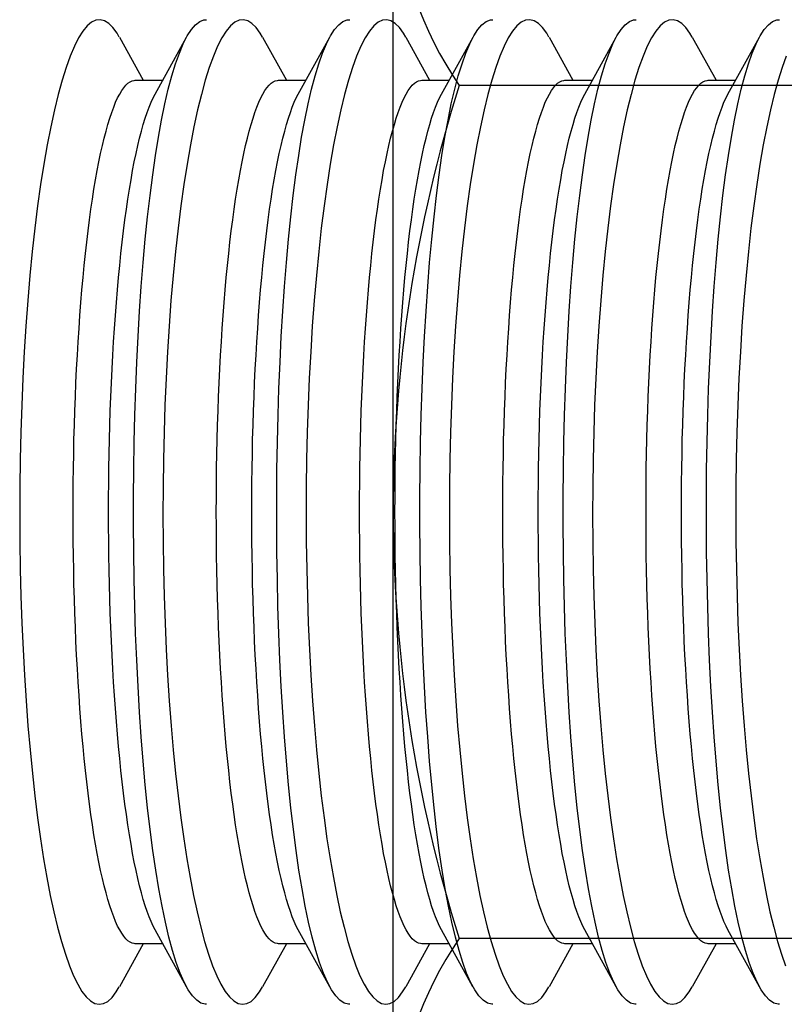
# Model space of a CAD drawing. Units: inches. Extents: x -8 to 941, y 0 to 599.
# Drawn here: x 697 to 699, y 398 to 400 of the extents above; entities that cross this region are included whole.
import ezdxf

# ---------------------------------------------------------------- set-up
doc = ezdxf.new("R2010")
doc.units = ezdxf.units.IN
doc.header["$LTSCALE"] = 30
doc.header["$MEASUREMENT"] = 0
doc.layers.add('AM_0N', color=7, linetype='Continuous', lineweight=30)

# ---------------------------------------------------------------- blocks, each defined once
blk = doc.blocks.new('A$C4B4A4019')
at = {"layer": 'AM_0N'}
for p, q in [((-0.46875, 0.681), (0.46875, 0.681)), ((-0.2707, 0.17595), (-0.2707, 0.63905)), ((0.2707, 0.17595), (0.2707, 0.63905))]:
    blk.add_line(p, q, dxfattribs=at)
for centre, radius, start, end in [((-0.40605, 0.44166), 0.23934, 55.56153, 115.56153), ((0, -0.21344), 0.89444, 72.38303, 107.61697), ((0.40605, 0.44166), 0.23934, 64.43847, 124.43847)]:
    blk.add_arc(centre, radius, start, end, dxfattribs=at)
blk = doc.blocks.new('A$C79BF511C')
at = {"color": 7, "linetype": 'Continuous'}
for p, q in [((-25.31639, 0.30134), (-25.30128, 0.27402)), ((-25.29378, 0.26518), (-25.27377, 0.30138)), ((-25.22548, 0.30134), (-25.21037, 0.27402)), ((-25.20287, 0.26518), (-25.18286, 0.30138)), ((-25.13457, 0.30134), (-25.11946, 0.27402)), ((-25.11196, 0.26518), (-25.09195, 0.30138)), ((-25.04366, 0.30134), (-25.02855, 0.27402)), ((-25.02105, 0.26518), (-25.00104, 0.30138)), ((-24.95275, 0.30134), (-24.93765, 0.27402)), ((-24.93014, 0.26518), (-24.91013, 0.30138)), ((-25.30633, 0.27402), (-25.28889, 0.27402)), ((-25.21542, 0.27402), (-25.19798, 0.27402)), ((-25.12451, 0.27402), (-25.10707, 0.27402)), ((-25.0336, 0.27402), (-25.01616, 0.27402)), ((-24.9427, 0.27402), (-24.92525, 0.27402)), ((-25.27379, -0.30133), (-25.29378, -0.26518)), ((-25.18288, -0.30133), (-25.20287, -0.26518)), ((-25.09197, -0.30133), (-25.11196, -0.26518)), ((-25.00106, -0.30133), (-25.02105, -0.26518)), ((-24.91016, -0.30133), (-24.93014, -0.26518)), ((-25.30128, -0.27402), (-25.31639, -0.30135)), ((-25.28889, -0.27402), (-25.30633, -0.27402)), ((-25.21037, -0.27402), (-25.22548, -0.30135)), ((-25.19798, -0.27402), (-25.21542, -0.27402)), ((-25.11946, -0.27402), (-25.13457, -0.30135)), ((-25.10707, -0.27402), (-25.12451, -0.27402)), ((-25.02855, -0.27402), (-25.04367, -0.30135)), ((-25.01616, -0.27402), (-25.0336, -0.27402)), ((-24.93765, -0.27402), (-24.95276, -0.30135)), ((-24.92525, -0.27402), (-24.9427, -0.27402))]:
    blk.add_line(p, q, dxfattribs=at)
at = {"color": 7, "linetype": 'Continuous', "flags": 128}
for points in [[(-25.31645, 0.3013), (-25.31788, 0.30387), (-25.32048, 0.30748), (-25.32314, 0.31013), (-25.32584, 0.31178), (-25.32857, 0.31245), (-25.33131, 0.31213), (-25.33405, 0.31082), (-25.33679, 0.30852), (-25.33953, 0.3052), (-25.34225, 0.30087), (-25.34496, 0.29557), (-25.34762, 0.28931), (-25.35023, 0.28213), (-25.35278, 0.27406), (-25.35526, 0.26509), (-25.35767, 0.25523), (-25.36001, 0.24452), (-25.36225, 0.23301), (-25.36438, 0.22077), (-25.3664, 0.20783), (-25.36829, 0.19432), (-25.37005, 0.18014), (-25.37169, 0.16534), (-25.3732, 0.15001), (-25.37456, 0.13422), (-25.37576, 0.11803), (-25.3768, 0.10167), (-25.37768, 0.08493), (-25.37841, 0.06788), (-25.37897, 0.05062), (-25.37938, 0.03323), (-25.37961, 0.01578), (-25.37968, -0.00154), (-25.37958, -0.0189), (-25.37932, -0.03624), (-25.37889, -0.05346), (-25.37831, -0.07048), (-25.37757, -0.08723), (-25.37668, -0.10366), (-25.37563, -0.11982), (-25.37444, -0.13563), (-25.3731, -0.15102), (-25.37164, -0.16592), (-25.37004, -0.18026), (-25.36831, -0.19413), (-25.36646, -0.20743), (-25.36449, -0.22011), (-25.36241, -0.2321), (-25.36025, -0.24336), (-25.358, -0.25383), (-25.35564, -0.26362), (-25.3532, -0.27261), (-25.35069, -0.28074), (-25.34813, -0.28801), (-25.34552, -0.29436), (-25.34288, -0.29976), (-25.34018, -0.30426), (-25.33745, -0.30779), (-25.3347, -0.31034), (-25.33195, -0.31191), (-25.3292, -0.31249), (-25.32648, -0.31206), (-25.32377, -0.31061), (-25.32107, -0.30814), (-25.31841, -0.30467), (-25.31645, -0.30132)], [(-25.26113, -0.31238), (-25.26192, -0.31245), (-25.26464, -0.31167), (-25.26734, -0.30987), (-25.27002, -0.30705), (-25.27267, -0.30324), (-25.27527, -0.29845), (-25.2778, -0.2927), (-25.28027, -0.28601), (-25.28265, -0.27841), (-25.28497, -0.26987), (-25.2872, -0.26044), (-25.28935, -0.25017), (-25.2914, -0.2391), (-25.29334, -0.22728), (-25.29516, -0.21482), (-25.29687, -0.20162), (-25.29847, -0.18775), (-25.29995, -0.17327), (-25.30131, -0.15825), (-25.30253, -0.14277), (-25.30361, -0.12697), (-25.30457, -0.11072), (-25.30539, -0.09409), (-25.30608, -0.07716), (-25.30664, -0.06001), (-25.30705, -0.04272), (-25.30732, -0.02542), (-25.30745, -0.008), (-25.30744, 0.00948), (-25.3073, 0.02694), (-25.30702, 0.04427), (-25.3066, 0.06142), (-25.30604, 0.07832), (-25.30535, 0.09502), (-25.30453, 0.11145), (-25.30358, 0.12754), (-25.3025, 0.1432), (-25.3013, 0.15836), (-25.29997, 0.17307), (-25.29852, 0.18728), (-25.29695, 0.20092), (-25.29527, 0.21394), (-25.29349, 0.22628), (-25.29162, 0.23787), (-25.28962, 0.2488), (-25.28753, 0.25897), (-25.28535, 0.26835), (-25.28308, 0.27689), (-25.28075, 0.28456), (-25.27835, 0.29131), (-25.27587, 0.29719), (-25.27332, 0.30215), (-25.27071, 0.30615), (-25.26807, 0.3092), (-25.2654, 0.31126), (-25.2627, 0.31233), (-25.26113, 0.31237)], [(-25.22554, 0.3013), (-25.22697, 0.30387), (-25.22957, 0.30748), (-25.23223, 0.31013), (-25.23493, 0.31178), (-25.23766, 0.31245), (-25.2404, 0.31213), (-25.24314, 0.31082), (-25.24588, 0.30852), (-25.24862, 0.3052), (-25.25134, 0.30087), (-25.25405, 0.29557), (-25.25671, 0.28931), (-25.25932, 0.28213), (-25.26187, 0.27406), (-25.26435, 0.26509), (-25.26676, 0.25523), (-25.2691, 0.24452), (-25.27134, 0.23301), (-25.27347, 0.22077), (-25.27549, 0.20783), (-25.27738, 0.19432), (-25.27914, 0.18014), (-25.28078, 0.16534), (-25.28229, 0.15001), (-25.28365, 0.13422), (-25.28485, 0.11803), (-25.28589, 0.10167), (-25.28677, 0.08493), (-25.2875, 0.06788), (-25.28806, 0.05062), (-25.28847, 0.03323), (-25.2887, 0.01578), (-25.28877, -0.00154), (-25.28867, -0.0189), (-25.28841, -0.03624), (-25.28798, -0.05346), (-25.2874, -0.07048), (-25.28666, -0.08723), (-25.28577, -0.10366), (-25.28472, -0.11982), (-25.28353, -0.13563), (-25.2822, -0.15102), (-25.28073, -0.16592), (-25.27914, -0.18026), (-25.2774, -0.19413), (-25.27555, -0.20743), (-25.27358, -0.22011), (-25.2715, -0.2321), (-25.26934, -0.24336), (-25.26709, -0.25383), (-25.26473, -0.26362), (-25.26229, -0.27261), (-25.25978, -0.28074), (-25.25722, -0.28801), (-25.25461, -0.29436), (-25.25197, -0.29976), (-25.24927, -0.30426), (-25.24654, -0.30779), (-25.24379, -0.31034), (-25.24104, -0.31191), (-25.23829, -0.31249), (-25.23557, -0.31206), (-25.23286, -0.31061), (-25.23016, -0.30814), (-25.22751, -0.30467), (-25.22554, -0.30132)], [(-25.17022, -0.31238), (-25.17101, -0.31245), (-25.17373, -0.31167), (-25.17644, -0.30987), (-25.17912, -0.30705), (-25.18176, -0.30324), (-25.18436, -0.29845), (-25.18689, -0.2927), (-25.18936, -0.28601), (-25.19174, -0.27841), (-25.19406, -0.26987), (-25.19629, -0.26044), (-25.19844, -0.25017), (-25.20049, -0.2391), (-25.20243, -0.22728), (-25.20425, -0.21482), (-25.20596, -0.20162), (-25.20756, -0.18775), (-25.20904, -0.17327), (-25.2104, -0.15825), (-25.21162, -0.14277), (-25.21271, -0.12697), (-25.21366, -0.11072), (-25.21448, -0.09409), (-25.21518, -0.07716), (-25.21573, -0.06001), (-25.21614, -0.04272), (-25.21641, -0.02542), (-25.21654, -0.008), (-25.21653, 0.00948), (-25.21639, 0.02694), (-25.21611, 0.04427), (-25.21569, 0.06142), (-25.21513, 0.07832), (-25.21444, 0.09502), (-25.21362, 0.11145), (-25.21267, 0.12754), (-25.21159, 0.1432), (-25.21039, 0.15836), (-25.20906, 0.17307), (-25.20761, 0.18728), (-25.20604, 0.20092), (-25.20437, 0.21394), (-25.20258, 0.22628), (-25.20071, 0.23787), (-25.19871, 0.2488), (-25.19662, 0.25897), (-25.19444, 0.26835), (-25.19218, 0.27689), (-25.18984, 0.28456), (-25.18744, 0.29131), (-25.18496, 0.29719), (-25.18241, 0.30215), (-25.17981, 0.30615), (-25.17716, 0.3092), (-25.17449, 0.31126), (-25.1718, 0.31233), (-25.17022, 0.31237)], [(-25.13463, 0.3013), (-25.13606, 0.30387), (-25.13866, 0.30748), (-25.14132, 0.31013), (-25.14402, 0.31178), (-25.14675, 0.31245), (-25.14949, 0.31213), (-25.15223, 0.31082), (-25.15497, 0.30852), (-25.15771, 0.3052), (-25.16043, 0.30087), (-25.16314, 0.29557), (-25.1658, 0.28931), (-25.16842, 0.28213), (-25.17096, 0.27406), (-25.17344, 0.26509), (-25.17585, 0.25523), (-25.17819, 0.24452), (-25.18043, 0.23301), (-25.18256, 0.22077), (-25.18459, 0.20783), (-25.18647, 0.19432), (-25.18824, 0.18014), (-25.18988, 0.16534), (-25.19138, 0.15001), (-25.19274, 0.13422), (-25.19394, 0.11803), (-25.19498, 0.10167), (-25.19586, 0.08493), (-25.19659, 0.06788), (-25.19716, 0.05062), (-25.19756, 0.03323), (-25.19779, 0.01578), (-25.19786, -0.00154), (-25.19776, -0.0189), (-25.1975, -0.03624), (-25.19707, -0.05346), (-25.19649, -0.07048), (-25.19576, -0.08723), (-25.19486, -0.10366), (-25.19381, -0.11982), (-25.19262, -0.13563), (-25.19129, -0.15102), (-25.18982, -0.16592), (-25.18823, -0.18026), (-25.18649, -0.19413), (-25.18464, -0.20743), (-25.18267, -0.22011), (-25.1806, -0.2321), (-25.17843, -0.24336), (-25.17618, -0.25383), (-25.17382, -0.26362), (-25.17138, -0.27261), (-25.16887, -0.28074), (-25.16631, -0.28801), (-25.1637, -0.29436), (-25.16106, -0.29976), (-25.15836, -0.30426), (-25.15563, -0.30779), (-25.15288, -0.31034), (-25.15013, -0.31191), (-25.14738, -0.31249), (-25.14466, -0.31206), (-25.14195, -0.31061), (-25.13926, -0.30814), (-25.1366, -0.30467), (-25.13463, -0.30132)], [(-25.07931, -0.31238), (-25.0801, -0.31245), (-25.08282, -0.31167), (-25.08553, -0.30987), (-25.08821, -0.30705), (-25.09085, -0.30324), (-25.09345, -0.29845), (-25.09598, -0.2927), (-25.09845, -0.28601), (-25.10083, -0.27841), (-25.10315, -0.26987), (-25.10539, -0.26044), (-25.10753, -0.25017), (-25.10958, -0.2391), (-25.11152, -0.22728), (-25.11334, -0.21482), (-25.11505, -0.20162), (-25.11665, -0.18775), (-25.11813, -0.17327), (-25.11949, -0.15825), (-25.12071, -0.14277), (-25.1218, -0.12697), (-25.12275, -0.11072), (-25.12358, -0.09409), (-25.12427, -0.07716), (-25.12482, -0.06001), (-25.12523, -0.04272), (-25.1255, -0.02542), (-25.12563, -0.008), (-25.12562, 0.00948), (-25.12548, 0.02694), (-25.1252, 0.04427), (-25.12478, 0.06142), (-25.12423, 0.07832), (-25.12353, 0.09502), (-25.12271, 0.11145), (-25.12176, 0.12754), (-25.12068, 0.1432), (-25.11948, 0.15836), (-25.11815, 0.17307), (-25.1167, 0.18728), (-25.11513, 0.20092), (-25.11346, 0.21394), (-25.11168, 0.22628), (-25.1098, 0.23787), (-25.1078, 0.2488), (-25.10571, 0.25897), (-25.10353, 0.26835), (-25.10127, 0.27689), (-25.09893, 0.28456), (-25.09654, 0.29131), (-25.09405, 0.29719), (-25.0915, 0.30215), (-25.0889, 0.30615), (-25.08625, 0.3092), (-25.08358, 0.31126), (-25.08089, 0.31233), (-25.07931, 0.31237)], [(-25.04372, 0.3013), (-25.04515, 0.30387), (-25.04775, 0.30748), (-25.05041, 0.31013), (-25.05311, 0.31178), (-25.05584, 0.31245), (-25.05858, 0.31213), (-25.06133, 0.31082), (-25.06406, 0.30852), (-25.0668, 0.3052), (-25.06953, 0.30087), (-25.07223, 0.29557), (-25.07489, 0.28931), (-25.07751, 0.28213), (-25.08006, 0.27406), (-25.08253, 0.26509), (-25.08495, 0.25523), (-25.08728, 0.24452), (-25.08952, 0.23301), (-25.09166, 0.22077), (-25.09368, 0.20783), (-25.09556, 0.19432), (-25.09733, 0.18014), (-25.09897, 0.16534), (-25.10047, 0.15001), (-25.10183, 0.13422), (-25.10303, 0.11803), (-25.10407, 0.10167), (-25.10495, 0.08493), (-25.10568, 0.06788), (-25.10625, 0.05062), (-25.10665, 0.03323), (-25.10688, 0.01578), (-25.10695, -0.00154), (-25.10685, -0.0189), (-25.10659, -0.03624), (-25.10617, -0.05346), (-25.10558, -0.07048), (-25.10485, -0.08723), (-25.10395, -0.10366), (-25.10291, -0.11982), (-25.10171, -0.13563), (-25.10038, -0.15102), (-25.09891, -0.16592), (-25.09732, -0.18026), (-25.09559, -0.19413), (-25.09373, -0.20743), (-25.09176, -0.22011), (-25.08969, -0.2321), (-25.08752, -0.24336), (-25.08527, -0.25383), (-25.08291, -0.26362), (-25.08047, -0.27261), (-25.07796, -0.28074), (-25.0754, -0.28801), (-25.07279, -0.29436), (-25.07015, -0.29976), (-25.06745, -0.30426), (-25.06472, -0.30779), (-25.06197, -0.31034), (-25.05922, -0.31191), (-25.05648, -0.31249), (-25.05375, -0.31206), (-25.05104, -0.31061), (-25.04835, -0.30814), (-25.04569, -0.30467), (-25.04372, -0.30132)], [(-24.9884, -0.31238), (-24.9892, -0.31245), (-24.99191, -0.31167), (-24.99462, -0.30987), (-24.9973, -0.30705), (-24.99994, -0.30324), (-25.00254, -0.29845), (-25.00507, -0.2927), (-25.00754, -0.28601), (-25.00992, -0.27841), (-25.01224, -0.26987), (-25.01448, -0.26044), (-25.01662, -0.25017), (-25.01867, -0.2391), (-25.02061, -0.22728), (-25.02243, -0.21482), (-25.02414, -0.20162), (-25.02574, -0.18775), (-25.02722, -0.17327), (-25.02858, -0.15825), (-25.0298, -0.14277), (-25.03089, -0.12697), (-25.03184, -0.11072), (-25.03267, -0.09409), (-25.03336, -0.07716), (-25.03391, -0.06001), (-25.03432, -0.04272), (-25.03459, -0.02542), (-25.03472, -0.008), (-25.03471, 0.00948), (-25.03457, 0.02694), (-25.03429, 0.04427), (-25.03387, 0.06142), (-25.03332, 0.07832), (-25.03263, 0.09502), (-25.0318, 0.11145), (-25.03085, 0.12754), (-25.02977, 0.1432), (-25.02857, 0.15836), (-25.02724, 0.17307), (-25.02579, 0.18728), (-25.02423, 0.20092), (-25.02255, 0.21394), (-25.02077, 0.22628), (-25.01889, 0.23787), (-25.0169, 0.2488), (-25.0148, 0.25897), (-25.01262, 0.26835), (-25.01036, 0.27689), (-25.00802, 0.28456), (-25.00563, 0.29131), (-25.00314, 0.29719), (-25.00059, 0.30215), (-24.99799, 0.30615), (-24.99534, 0.3092), (-24.99267, 0.31126), (-24.98998, 0.31233), (-24.9884, 0.31237)], [(-24.95281, 0.3013), (-24.95425, 0.30387), (-24.95684, 0.30748), (-24.9595, 0.31013), (-24.9622, 0.31178), (-24.96493, 0.31245), (-24.96767, 0.31213), (-24.97042, 0.31082), (-24.97315, 0.30852), (-24.97589, 0.3052), (-24.97862, 0.30087), (-24.98132, 0.29557), (-24.98398, 0.28931), (-24.9866, 0.28213), (-24.98915, 0.27406), (-24.99163, 0.26509), (-24.99404, 0.25523), (-24.99637, 0.24452), (-24.99861, 0.23301), (-25.00075, 0.22077), (-25.00277, 0.20783), (-25.00465, 0.19432), (-25.00642, 0.18014), (-25.00806, 0.16534), (-25.00956, 0.15001), (-25.01092, 0.13422), (-25.01213, 0.11803), (-25.01316, 0.10167), (-25.01404, 0.08493), (-25.01477, 0.06788), (-25.01534, 0.05062), (-25.01574, 0.03323), (-25.01598, 0.01578), (-25.01604, -0.00154), (-25.01594, -0.0189), (-25.01568, -0.03624), (-25.01526, -0.05346), (-25.01468, -0.07048), (-25.01394, -0.08723), (-25.01304, -0.10366), (-25.012, -0.11982), (-25.0108, -0.13563), (-25.00947, -0.15102), (-25.008, -0.16592), (-25.00641, -0.18026), (-25.00468, -0.19413), (-25.00282, -0.20743), (-25.00085, -0.22011), (-24.99878, -0.2321), (-24.99661, -0.24336), (-24.99436, -0.25383), (-24.992, -0.26362), (-24.98956, -0.27261), (-24.98705, -0.28074), (-24.98449, -0.28801), (-24.98188, -0.29436), (-24.97924, -0.29976), (-24.97654, -0.30426), (-24.97381, -0.30779), (-24.97106, -0.31034), (-24.96831, -0.31191), (-24.96557, -0.31249), (-24.96284, -0.31206), (-24.96013, -0.31061), (-24.95744, -0.30814), (-24.95478, -0.30467), (-24.95281, -0.30132)], [(-24.89749, -0.31238), (-24.89829, -0.31245), (-24.901, -0.31167), (-24.90371, -0.30987), (-24.90639, -0.30705), (-24.90903, -0.30324), (-24.91163, -0.29845), (-24.91417, -0.2927), (-24.91663, -0.28601), (-24.91902, -0.27841), (-24.92133, -0.26987), (-24.92357, -0.26044), (-24.92572, -0.25017), (-24.92776, -0.2391), (-24.9297, -0.22728), (-24.93152, -0.21482), (-24.93323, -0.20162), (-24.93483, -0.18775), (-24.93631, -0.17327), (-24.93767, -0.15825), (-24.9389, -0.14277), (-24.93998, -0.12697), (-24.94093, -0.11072), (-24.94176, -0.09409), (-24.94245, -0.07716), (-24.943, -0.06001), (-24.94341, -0.04272), (-24.94368, -0.02542), (-24.94381, -0.008), (-24.94381, 0.00948), (-24.94366, 0.02694), (-24.94338, 0.04427), (-24.94296, 0.06142), (-24.94241, 0.07832), (-24.94172, 0.09502), (-24.94089, 0.11145), (-24.93994, 0.12754), (-24.93886, 0.1432), (-24.93766, 0.15836), (-24.93634, 0.17307), (-24.93488, 0.18728), (-24.93332, 0.20092), (-24.93164, 0.21394), (-24.92986, 0.22628), (-24.92798, 0.23787), (-24.92599, 0.2488), (-24.92389, 0.25897), (-24.92171, 0.26835), (-24.91945, 0.27689), (-24.91711, 0.28456), (-24.91472, 0.29131), (-24.91223, 0.29719), (-24.90968, 0.30215), (-24.90708, 0.30615), (-24.90443, 0.3092), (-24.90176, 0.31126), (-24.89907, 0.31233), (-24.89749, 0.31237)], [(-24.89308, 0.28931), (-24.89569, 0.28213), (-24.89824, 0.27406), (-24.90072, 0.26509), (-24.90313, 0.25523), (-24.90546, 0.24452), (-24.9077, 0.23301), (-24.90984, 0.22077), (-24.91186, 0.20783), (-24.91374, 0.19432), (-24.91551, 0.18014), (-24.91715, 0.16534), (-24.91865, 0.15001), (-24.92001, 0.13422), (-24.92122, 0.11803), (-24.92225, 0.10167), (-24.92313, 0.08493), (-24.92386, 0.06788), (-24.92443, 0.05062), (-24.92483, 0.03323), (-24.92507, 0.01578), (-24.92513, -0.00154), (-24.92503, -0.0189), (-24.92477, -0.03624), (-24.92435, -0.05346), (-24.92377, -0.07048), (-24.92303, -0.08723), (-24.92213, -0.10366), (-24.92109, -0.11982), (-24.91989, -0.13563), (-24.91856, -0.15102), (-24.91709, -0.16592), (-24.9155, -0.18026), (-24.91377, -0.19413), (-24.91191, -0.20743), (-24.90994, -0.22011), (-24.90787, -0.2321), (-24.9057, -0.24336), (-24.90345, -0.25383), (-24.90109, -0.26362), (-24.89865, -0.27261), (-24.89615, -0.28074), (-24.89358, -0.28801)], [(-25.34577, 0), (-25.34575, 0.00925), (-25.34568, 0.0185), (-25.34557, 0.02772), (-25.34541, 0.03691), (-25.34521, 0.04606), (-25.34497, 0.05516), (-25.34468, 0.06419), (-25.34434, 0.07315), (-25.34397, 0.08203), (-25.34354, 0.09082), (-25.34308, 0.0995), (-25.34258, 0.10806), (-25.34203, 0.1165), (-25.34144, 0.12481), (-25.34082, 0.13298), (-25.34015, 0.141), (-25.33945, 0.14885), (-25.3387, 0.15654), (-25.33792, 0.16405), (-25.33711, 0.17137), (-25.33626, 0.17849), (-25.33537, 0.18541), (-25.33446, 0.19212), (-25.33351, 0.19861), (-25.33252, 0.20487), (-25.33151, 0.2109), (-25.33047, 0.21669), (-25.32941, 0.22223), (-25.32831, 0.22752), (-25.3272, 0.23255), (-25.32605, 0.23731), (-25.32489, 0.2418), (-25.3237, 0.24602), (-25.3225, 0.24995), (-25.32127, 0.2536), (-25.32003, 0.25696), (-25.31877, 0.26003), (-25.3175, 0.2628), (-25.31622, 0.26527), (-25.31492, 0.26744), (-25.31362, 0.2693), (-25.3123, 0.27086), (-25.31098, 0.27211), (-25.30966, 0.27304), (-25.30833, 0.27367), (-25.307, 0.27398), (-25.30633, 0.27402)], [(-25.25487, 0), (-25.25484, 0.00925), (-25.25477, 0.0185), (-25.25466, 0.02772), (-25.25451, 0.03691), (-25.2543, 0.04606), (-25.25406, 0.05516), (-25.25377, 0.06419), (-25.25343, 0.07315), (-25.25306, 0.08203), (-25.25264, 0.09082), (-25.25217, 0.0995), (-25.25167, 0.10806), (-25.25112, 0.1165), (-25.25054, 0.12481), (-25.24991, 0.13298), (-25.24924, 0.141), (-25.24854, 0.14885), (-25.2478, 0.15654), (-25.24702, 0.16405), (-25.2462, 0.17137), (-25.24535, 0.17849), (-25.24447, 0.18541), (-25.24355, 0.19212), (-25.2426, 0.19861), (-25.24162, 0.20487), (-25.24061, 0.2109), (-25.23957, 0.21669), (-25.2385, 0.22223), (-25.2374, 0.22752), (-25.23629, 0.23255), (-25.23514, 0.23731), (-25.23398, 0.2418), (-25.23279, 0.24602), (-25.23159, 0.24995), (-25.23036, 0.2536), (-25.22912, 0.25696), (-25.22786, 0.26003), (-25.22659, 0.2628), (-25.22531, 0.26527), (-25.22401, 0.26744), (-25.22271, 0.2693), (-25.2214, 0.27086), (-25.22007, 0.27211), (-25.21875, 0.27304), (-25.21742, 0.27367), (-25.21609, 0.27398), (-25.21542, 0.27402)], [(-25.16396, 0), (-25.16393, 0.00925), (-25.16387, 0.0185), (-25.16375, 0.02772), (-25.1636, 0.03691), (-25.16339, 0.04606), (-25.16315, 0.05516), (-25.16286, 0.06419), (-25.16252, 0.07315), (-25.16215, 0.08203), (-25.16173, 0.09082), (-25.16126, 0.0995), (-25.16076, 0.10806), (-25.16021, 0.1165), (-25.15963, 0.12481), (-25.159, 0.13298), (-25.15833, 0.141), (-25.15763, 0.14885), (-25.15689, 0.15654), (-25.15611, 0.16405), (-25.15529, 0.17137), (-25.15444, 0.17849), (-25.15356, 0.18541), (-25.15264, 0.19212), (-25.15169, 0.19861), (-25.15071, 0.20487), (-25.1497, 0.2109), (-25.14866, 0.21669), (-25.14759, 0.22223), (-25.1465, 0.22752), (-25.14538, 0.23255), (-25.14423, 0.23731), (-25.14307, 0.2418), (-25.14188, 0.24602), (-25.14068, 0.24995), (-25.13945, 0.2536), (-25.13821, 0.25696), (-25.13695, 0.26003), (-25.13568, 0.2628), (-25.1344, 0.26527), (-25.1331, 0.26744), (-25.1318, 0.2693), (-25.13049, 0.27086), (-25.12917, 0.27211), (-25.12784, 0.27304), (-25.12651, 0.27367), (-25.12518, 0.27398), (-25.12451, 0.27402)], [(-25.07305, 0), (-25.07302, 0.00925), (-25.07296, 0.0185), (-25.07284, 0.02772), (-25.07269, 0.03691), (-25.07249, 0.04606), (-25.07224, 0.05516), (-25.07195, 0.06419), (-25.07162, 0.07315), (-25.07124, 0.08203), (-25.07082, 0.09082), (-25.07035, 0.0995), (-25.06985, 0.10806), (-25.0693, 0.1165), (-25.06872, 0.12481), (-25.06809, 0.13298), (-25.06742, 0.141), (-25.06672, 0.14885), (-25.06598, 0.15654), (-25.0652, 0.16405), (-25.06438, 0.17137), (-25.06353, 0.17849), (-25.06265, 0.18541), (-25.06173, 0.19212), (-25.06078, 0.19861), (-25.0598, 0.20487), (-25.05879, 0.2109), (-25.05775, 0.21669), (-25.05668, 0.22223), (-25.05559, 0.22752), (-25.05447, 0.23255), (-25.05333, 0.23731), (-25.05216, 0.2418), (-25.05097, 0.24602), (-25.04977, 0.24995), (-25.04854, 0.2536), (-25.0473, 0.25696), (-25.04605, 0.26003), (-25.04477, 0.2628), (-25.04349, 0.26527), (-25.0422, 0.26744), (-25.04089, 0.2693), (-25.03958, 0.27086), (-25.03826, 0.27211), (-25.03693, 0.27304), (-25.0356, 0.27367), (-25.03427, 0.27398), (-25.0336, 0.27402)], [(-24.98214, 0), (-24.98212, 0.00925), (-24.98205, 0.0185), (-24.98194, 0.02772), (-24.98178, 0.03691), (-24.98158, 0.04606), (-24.98133, 0.05516), (-24.98104, 0.06419), (-24.98071, 0.07315), (-24.98033, 0.08203), (-24.97991, 0.09082), (-24.97945, 0.0995), (-24.97894, 0.10806), (-24.9784, 0.1165), (-24.97781, 0.12481), (-24.97718, 0.13298), (-24.97652, 0.141), (-24.97581, 0.14885), (-24.97507, 0.15654), (-24.97429, 0.16405), (-24.97347, 0.17137), (-24.97262, 0.17849), (-24.97174, 0.18541), (-24.97082, 0.19212), (-24.96987, 0.19861), (-24.96889, 0.20487), (-24.96788, 0.2109), (-24.96684, 0.21669), (-24.96577, 0.22223), (-24.96468, 0.22752), (-24.96356, 0.23255), (-24.96242, 0.23731), (-24.96125, 0.2418), (-24.96007, 0.24602), (-24.95886, 0.24995), (-24.95764, 0.2536), (-24.95639, 0.25696), (-24.95514, 0.26003), (-24.95387, 0.2628), (-24.95258, 0.26527), (-24.95129, 0.26744), (-24.94998, 0.2693), (-24.94867, 0.27086), (-24.94735, 0.27211), (-24.94602, 0.27304), (-24.94469, 0.27367), (-24.94336, 0.27398), (-24.9427, 0.27402)], [(-25.32328, 0), (-25.32326, 0.00925), (-25.32319, 0.0185), (-25.32308, 0.02772), (-25.32292, 0.03691), (-25.32272, 0.04606), (-25.32248, 0.05516), (-25.32219, 0.06419), (-25.32185, 0.07315), (-25.32147, 0.08203), (-25.32105, 0.09082), (-25.32059, 0.0995), (-25.32009, 0.10806), (-25.31954, 0.1165), (-25.31895, 0.12481), (-25.31833, 0.13298), (-25.31766, 0.141), (-25.31696, 0.14885), (-25.31621, 0.15654), (-25.31543, 0.16405), (-25.31462, 0.17137), (-25.31377, 0.17849), (-25.31288, 0.18541), (-25.31197, 0.19212), (-25.31102, 0.19861), (-25.31003, 0.20487), (-25.30902, 0.2109), (-25.30798, 0.21669), (-25.30692, 0.22223), (-25.30582, 0.22752), (-25.3047, 0.23255), (-25.30356, 0.23731), (-25.3024, 0.2418), (-25.30121, 0.24602), (-25.30001, 0.24995), (-25.29878, 0.2536), (-25.29754, 0.25696), (-25.29628, 0.26003), (-25.29501, 0.2628), (-25.29378, 0.26518)], [(-25.23237, 0), (-25.23235, 0.00925), (-25.23228, 0.0185), (-25.23217, 0.02772), (-25.23201, 0.03691), (-25.23181, 0.04606), (-25.23157, 0.05516), (-25.23128, 0.06419), (-25.23094, 0.07315), (-25.23057, 0.08203), (-25.23015, 0.09082), (-25.22968, 0.0995), (-25.22918, 0.10806), (-25.22863, 0.1165), (-25.22804, 0.12481), (-25.22742, 0.13298), (-25.22675, 0.141), (-25.22605, 0.14885), (-25.2253, 0.15654), (-25.22453, 0.16405), (-25.22371, 0.17137), (-25.22286, 0.17849), (-25.22197, 0.18541), (-25.22106, 0.19212), (-25.22011, 0.19861), (-25.21913, 0.20487), (-25.21811, 0.2109), (-25.21707, 0.21669), (-25.21601, 0.22223), (-25.21491, 0.22752), (-25.2138, 0.23255), (-25.21265, 0.23731), (-25.21149, 0.2418), (-25.2103, 0.24602), (-25.2091, 0.24995), (-25.20787, 0.2536), (-25.20663, 0.25696), (-25.20537, 0.26003), (-25.2041, 0.2628), (-25.20287, 0.26518)], [(-25.14147, 0), (-25.14144, 0.00925), (-25.14138, 0.0185), (-25.14126, 0.02772), (-25.14111, 0.03691), (-25.1409, 0.04606), (-25.14066, 0.05516), (-25.14037, 0.06419), (-25.14003, 0.07315), (-25.13966, 0.08203), (-25.13924, 0.09082), (-25.13877, 0.0995), (-25.13827, 0.10806), (-25.13772, 0.1165), (-25.13714, 0.12481), (-25.13651, 0.13298), (-25.13584, 0.141), (-25.13514, 0.14885), (-25.1344, 0.15654), (-25.13362, 0.16405), (-25.1328, 0.17137), (-25.13195, 0.17849), (-25.13107, 0.18541), (-25.13015, 0.19212), (-25.1292, 0.19861), (-25.12822, 0.20487), (-25.12721, 0.2109), (-25.12617, 0.21669), (-25.1251, 0.22223), (-25.124, 0.22752), (-25.12289, 0.23255), (-25.12174, 0.23731), (-25.12058, 0.2418), (-25.11939, 0.24602), (-25.11819, 0.24995), (-25.11696, 0.2536), (-25.11572, 0.25696), (-25.11446, 0.26003), (-25.11319, 0.2628), (-25.11196, 0.26518)], [(-25.05056, 0), (-25.05053, 0.00925), (-25.05047, 0.0185), (-25.05035, 0.02772), (-25.0502, 0.03691), (-25.04999, 0.04606), (-25.04975, 0.05516), (-25.04946, 0.06419), (-25.04912, 0.07315), (-25.04875, 0.08203), (-25.04833, 0.09082), (-25.04786, 0.0995), (-25.04736, 0.10806), (-25.04681, 0.1165), (-25.04623, 0.12481), (-25.0456, 0.13298), (-25.04493, 0.141), (-25.04423, 0.14885), (-25.04349, 0.15654), (-25.04271, 0.16405), (-25.04189, 0.17137), (-25.04104, 0.17849), (-25.04016, 0.18541), (-25.03924, 0.19212), (-25.03829, 0.19861), (-25.03731, 0.20487), (-25.0363, 0.2109), (-25.03526, 0.21669), (-25.03419, 0.22223), (-25.0331, 0.22752), (-25.03198, 0.23255), (-25.03083, 0.23731), (-25.02967, 0.2418), (-25.02848, 0.24602), (-25.02728, 0.24995), (-25.02605, 0.2536), (-25.02481, 0.25696), (-25.02356, 0.26003), (-25.02228, 0.2628), (-25.02105, 0.26518)], [(-24.95965, 0), (-24.95962, 0.00925), (-24.95956, 0.0185), (-24.95944, 0.02772), (-24.95929, 0.03691), (-24.95909, 0.04606), (-24.95884, 0.05516), (-24.95855, 0.06419), (-24.95822, 0.07315), (-24.95784, 0.08203), (-24.95742, 0.09082), (-24.95696, 0.0995), (-24.95645, 0.10806), (-24.9559, 0.1165), (-24.95532, 0.12481), (-24.95469, 0.13298), (-24.95402, 0.141), (-24.95332, 0.14885), (-24.95258, 0.15654), (-24.9518, 0.16405), (-24.95098, 0.17137), (-24.95013, 0.17849), (-24.94925, 0.18541), (-24.94833, 0.19212), (-24.94738, 0.19861), (-24.9464, 0.20487), (-24.94539, 0.2109), (-24.94435, 0.21669), (-24.94328, 0.22223), (-24.94219, 0.22752), (-24.94107, 0.23255), (-24.93993, 0.23731), (-24.93876, 0.2418), (-24.93757, 0.24602), (-24.93637, 0.24995), (-24.93514, 0.2536), (-24.9339, 0.25696), (-24.93265, 0.26003), (-24.93137, 0.2628), (-24.93014, 0.26518)], [(-25.30633, -0.27402), (-25.307, -0.27398), (-25.30833, -0.27367), (-25.30966, -0.27304), (-25.31098, -0.27211), (-25.3123, -0.27086), (-25.31362, -0.2693), (-25.31492, -0.26744), (-25.31622, -0.26527), (-25.3175, -0.2628), (-25.31877, -0.26003), (-25.32003, -0.25696), (-25.32127, -0.2536), (-25.3225, -0.24995), (-25.3237, -0.24602), (-25.32489, -0.2418), (-25.32605, -0.23731), (-25.3272, -0.23255), (-25.32831, -0.22752), (-25.32941, -0.22223), (-25.33047, -0.21669), (-25.33151, -0.2109), (-25.33252, -0.20487), (-25.33351, -0.19861), (-25.33446, -0.19212), (-25.33537, -0.18541), (-25.33626, -0.17849), (-25.33711, -0.17137), (-25.33792, -0.16405), (-25.3387, -0.15654), (-25.33945, -0.14885), (-25.34015, -0.141), (-25.34082, -0.13298), (-25.34144, -0.12481), (-25.34203, -0.1165), (-25.34258, -0.10806), (-25.34308, -0.0995), (-25.34354, -0.09082), (-25.34397, -0.08203), (-25.34434, -0.07315), (-25.34468, -0.06419), (-25.34497, -0.05516), (-25.34521, -0.04606), (-25.34541, -0.03691), (-25.34557, -0.02772), (-25.34568, -0.0185), (-25.34575, -0.00925), (-25.34577, 0)], [(-25.29378, -0.26518), (-25.29501, -0.2628), (-25.29628, -0.26003), (-25.29754, -0.25696), (-25.29878, -0.2536), (-25.30001, -0.24995), (-25.30121, -0.24602), (-25.3024, -0.2418), (-25.30356, -0.23731), (-25.3047, -0.23255), (-25.30582, -0.22752), (-25.30692, -0.22223), (-25.30798, -0.21669), (-25.30902, -0.2109), (-25.31003, -0.20487), (-25.31102, -0.19861), (-25.31197, -0.19212), (-25.31288, -0.18541), (-25.31377, -0.17849), (-25.31462, -0.17137), (-25.31543, -0.16405), (-25.31621, -0.15654), (-25.31696, -0.14885), (-25.31766, -0.141), (-25.31833, -0.13298), (-25.31895, -0.12481), (-25.31954, -0.1165), (-25.32009, -0.10806), (-25.32059, -0.0995), (-25.32105, -0.09082), (-25.32147, -0.08203), (-25.32185, -0.07315), (-25.32219, -0.06419), (-25.32248, -0.05516), (-25.32272, -0.04606), (-25.32292, -0.03691), (-25.32308, -0.02772), (-25.32319, -0.0185), (-25.32326, -0.00925), (-25.32328, 0)], [(-25.21542, -0.27402), (-25.21609, -0.27398), (-25.21742, -0.27367), (-25.21875, -0.27304), (-25.22007, -0.27211), (-25.2214, -0.27086), (-25.22271, -0.2693), (-25.22401, -0.26744), (-25.22531, -0.26527), (-25.22659, -0.2628), (-25.22786, -0.26003), (-25.22912, -0.25696), (-25.23036, -0.2536), (-25.23159, -0.24995), (-25.23279, -0.24602), (-25.23398, -0.2418), (-25.23514, -0.23731), (-25.23629, -0.23255), (-25.2374, -0.22752), (-25.2385, -0.22223), (-25.23957, -0.21669), (-25.24061, -0.2109), (-25.24162, -0.20487), (-25.2426, -0.19861), (-25.24355, -0.19212), (-25.24447, -0.18541), (-25.24535, -0.17849), (-25.2462, -0.17137), (-25.24702, -0.16405), (-25.2478, -0.15654), (-25.24854, -0.14885), (-25.24924, -0.141), (-25.24991, -0.13298), (-25.25054, -0.12481), (-25.25112, -0.1165), (-25.25167, -0.10806), (-25.25217, -0.0995), (-25.25264, -0.09082), (-25.25306, -0.08203), (-25.25343, -0.07315), (-25.25377, -0.06419), (-25.25406, -0.05516), (-25.2543, -0.04606), (-25.25451, -0.03691), (-25.25466, -0.02772), (-25.25477, -0.0185), (-25.25484, -0.00925), (-25.25487, 0)], [(-25.20287, -0.26518), (-25.2041, -0.2628), (-25.20537, -0.26003), (-25.20663, -0.25696), (-25.20787, -0.2536), (-25.2091, -0.24995), (-25.2103, -0.24602), (-25.21149, -0.2418), (-25.21265, -0.23731), (-25.2138, -0.23255), (-25.21491, -0.22752), (-25.21601, -0.22223), (-25.21707, -0.21669), (-25.21811, -0.2109), (-25.21913, -0.20487), (-25.22011, -0.19861), (-25.22106, -0.19212), (-25.22197, -0.18541), (-25.22286, -0.17849), (-25.22371, -0.17137), (-25.22453, -0.16405), (-25.2253, -0.15654), (-25.22605, -0.14885), (-25.22675, -0.141), (-25.22742, -0.13298), (-25.22804, -0.12481), (-25.22863, -0.1165), (-25.22918, -0.10806), (-25.22968, -0.0995), (-25.23015, -0.09082), (-25.23057, -0.08203), (-25.23094, -0.07315), (-25.23128, -0.06419), (-25.23157, -0.05516), (-25.23181, -0.04606), (-25.23201, -0.03691), (-25.23217, -0.02772), (-25.23228, -0.0185), (-25.23235, -0.00925), (-25.23237, 0)], [(-25.12451, -0.27402), (-25.12518, -0.27398), (-25.12651, -0.27367), (-25.12784, -0.27304), (-25.12917, -0.27211), (-25.13049, -0.27086), (-25.1318, -0.2693), (-25.1331, -0.26744), (-25.1344, -0.26527), (-25.13568, -0.2628), (-25.13695, -0.26003), (-25.13821, -0.25696), (-25.13945, -0.2536), (-25.14068, -0.24995), (-25.14188, -0.24602), (-25.14307, -0.2418), (-25.14423, -0.23731), (-25.14538, -0.23255), (-25.1465, -0.22752), (-25.14759, -0.22223), (-25.14866, -0.21669), (-25.1497, -0.2109), (-25.15071, -0.20487), (-25.15169, -0.19861), (-25.15264, -0.19212), (-25.15356, -0.18541), (-25.15444, -0.17849), (-25.15529, -0.17137), (-25.15611, -0.16405), (-25.15689, -0.15654), (-25.15763, -0.14885), (-25.15833, -0.141), (-25.159, -0.13298), (-25.15963, -0.12481), (-25.16021, -0.1165), (-25.16076, -0.10806), (-25.16126, -0.0995), (-25.16173, -0.09082), (-25.16215, -0.08203), (-25.16252, -0.07315), (-25.16286, -0.06419), (-25.16315, -0.05516), (-25.16339, -0.04606), (-25.1636, -0.03691), (-25.16375, -0.02772), (-25.16387, -0.0185), (-25.16393, -0.00925), (-25.16396, 0)], [(-25.11196, -0.26518), (-25.11319, -0.2628), (-25.11446, -0.26003), (-25.11572, -0.25696), (-25.11696, -0.2536), (-25.11819, -0.24995), (-25.11939, -0.24602), (-25.12058, -0.2418), (-25.12174, -0.23731), (-25.12289, -0.23255), (-25.124, -0.22752), (-25.1251, -0.22223), (-25.12617, -0.21669), (-25.12721, -0.2109), (-25.12822, -0.20487), (-25.1292, -0.19861), (-25.13015, -0.19212), (-25.13107, -0.18541), (-25.13195, -0.17849), (-25.1328, -0.17137), (-25.13362, -0.16405), (-25.1344, -0.15654), (-25.13514, -0.14885), (-25.13584, -0.141), (-25.13651, -0.13298), (-25.13714, -0.12481), (-25.13772, -0.1165), (-25.13827, -0.10806), (-25.13877, -0.0995), (-25.13924, -0.09082), (-25.13966, -0.08203), (-25.14003, -0.07315), (-25.14037, -0.06419), (-25.14066, -0.05516), (-25.1409, -0.04606), (-25.14111, -0.03691), (-25.14126, -0.02772), (-25.14138, -0.0185), (-25.14144, -0.00925), (-25.14147, 0)], [(-25.0336, -0.27402), (-25.03427, -0.27398), (-25.0356, -0.27367), (-25.03693, -0.27304), (-25.03826, -0.27211), (-25.03958, -0.27086), (-25.04089, -0.2693), (-25.0422, -0.26744), (-25.04349, -0.26527), (-25.04477, -0.2628), (-25.04605, -0.26003), (-25.0473, -0.25696), (-25.04854, -0.2536), (-25.04977, -0.24995), (-25.05097, -0.24602), (-25.05216, -0.2418), (-25.05333, -0.23731), (-25.05447, -0.23255), (-25.05559, -0.22752), (-25.05668, -0.22223), (-25.05775, -0.21669), (-25.05879, -0.2109), (-25.0598, -0.20487), (-25.06078, -0.19861), (-25.06173, -0.19212), (-25.06265, -0.18541), (-25.06353, -0.17849), (-25.06438, -0.17137), (-25.0652, -0.16405), (-25.06598, -0.15654), (-25.06672, -0.14885), (-25.06742, -0.141), (-25.06809, -0.13298), (-25.06872, -0.12481), (-25.0693, -0.1165), (-25.06985, -0.10806), (-25.07035, -0.0995), (-25.07082, -0.09082), (-25.07124, -0.08203), (-25.07162, -0.07315), (-25.07195, -0.06419), (-25.07224, -0.05516), (-25.07249, -0.04606), (-25.07269, -0.03691), (-25.07284, -0.02772), (-25.07296, -0.0185), (-25.07302, -0.00925), (-25.07305, 0)], [(-25.02105, -0.26518), (-25.02228, -0.2628), (-25.02356, -0.26003), (-25.02481, -0.25696), (-25.02605, -0.2536), (-25.02728, -0.24995), (-25.02848, -0.24602), (-25.02967, -0.2418), (-25.03083, -0.23731), (-25.03198, -0.23255), (-25.0331, -0.22752), (-25.03419, -0.22223), (-25.03526, -0.21669), (-25.0363, -0.2109), (-25.03731, -0.20487), (-25.03829, -0.19861), (-25.03924, -0.19212), (-25.04016, -0.18541), (-25.04104, -0.17849), (-25.04189, -0.17137), (-25.04271, -0.16405), (-25.04349, -0.15654), (-25.04423, -0.14885), (-25.04493, -0.141), (-25.0456, -0.13298), (-25.04623, -0.12481), (-25.04681, -0.1165), (-25.04736, -0.10806), (-25.04786, -0.0995), (-25.04833, -0.09082), (-25.04875, -0.08203), (-25.04912, -0.07315), (-25.04946, -0.06419), (-25.04975, -0.05516), (-25.04999, -0.04606), (-25.0502, -0.03691), (-25.05035, -0.02772), (-25.05047, -0.0185), (-25.05053, -0.00925), (-25.05056, 0)], [(-24.9427, -0.27402), (-24.94336, -0.27398), (-24.94469, -0.27367), (-24.94602, -0.27304), (-24.94735, -0.27211), (-24.94867, -0.27086), (-24.94998, -0.2693), (-24.95129, -0.26744), (-24.95258, -0.26527), (-24.95387, -0.2628), (-24.95514, -0.26003), (-24.95639, -0.25696), (-24.95764, -0.2536), (-24.95886, -0.24995), (-24.96007, -0.24602), (-24.96125, -0.2418), (-24.96242, -0.23731), (-24.96356, -0.23255), (-24.96468, -0.22752), (-24.96577, -0.22223), (-24.96684, -0.21669), (-24.96788, -0.2109), (-24.96889, -0.20487), (-24.96987, -0.19861), (-24.97082, -0.19212), (-24.97174, -0.18541), (-24.97262, -0.17849), (-24.97347, -0.17137), (-24.97429, -0.16405), (-24.97507, -0.15654), (-24.97581, -0.14885), (-24.97652, -0.141), (-24.97718, -0.13298), (-24.97781, -0.12481), (-24.9784, -0.1165), (-24.97894, -0.10806), (-24.97945, -0.0995), (-24.97991, -0.09082), (-24.98033, -0.08203), (-24.98071, -0.07315), (-24.98104, -0.06419), (-24.98133, -0.05516), (-24.98158, -0.04606), (-24.98178, -0.03691), (-24.98194, -0.02772), (-24.98205, -0.0185), (-24.98212, -0.00925), (-24.98214, 0)], [(-24.93014, -0.26518), (-24.93137, -0.2628), (-24.93265, -0.26003), (-24.9339, -0.25696), (-24.93514, -0.2536), (-24.93637, -0.24995), (-24.93757, -0.24602), (-24.93876, -0.2418), (-24.93993, -0.23731), (-24.94107, -0.23255), (-24.94219, -0.22752), (-24.94328, -0.22223), (-24.94435, -0.21669), (-24.94539, -0.2109), (-24.9464, -0.20487), (-24.94738, -0.19861), (-24.94833, -0.19212), (-24.94925, -0.18541), (-24.95013, -0.17849), (-24.95098, -0.17137), (-24.9518, -0.16405), (-24.95258, -0.15654), (-24.95332, -0.14885), (-24.95402, -0.141), (-24.95469, -0.13298), (-24.95532, -0.12481), (-24.9559, -0.1165), (-24.95645, -0.10806), (-24.95696, -0.0995), (-24.95742, -0.09082), (-24.95784, -0.08203), (-24.95822, -0.07315), (-24.95855, -0.06419), (-24.95884, -0.05516), (-24.95909, -0.04606), (-24.95929, -0.03691), (-24.95944, -0.02772), (-24.95956, -0.0185), (-24.95962, -0.00925), (-24.95965, 0)]]:
    blk.add_lwpolyline(points, dxfattribs=at)
at = {"rotation": 89.99999999999993}
blk.add_blockref('A$C4B4A4019', (-24.46159, 0), dxfattribs=at)

msp = doc.modelspace()

# ---------------------------------------------------------------- block references
at = {"xscale": 3, "yscale": 3, "zscale": 3}
msp.add_blockref('A$C79BF511C', (773.53876, 399.1972), dxfattribs=at)

doc.saveas('drawing.dxf')
